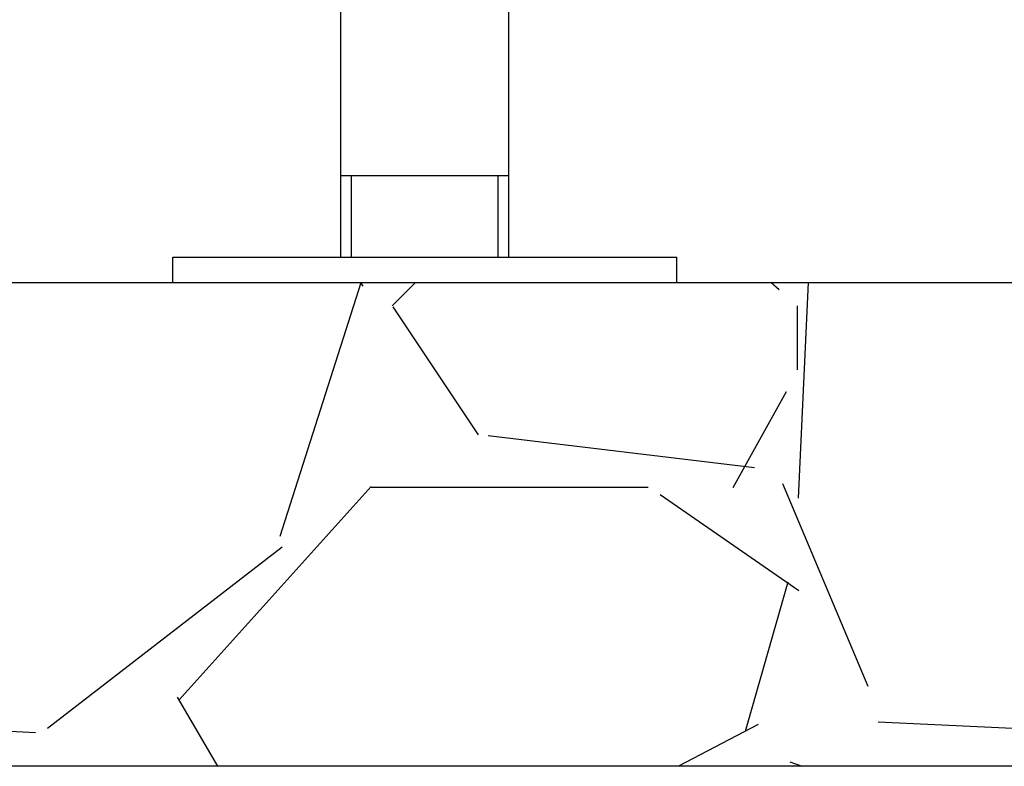
# Model space of a CAD drawing. Units: millimetres. Extents: x 30870 to 39026, y 2595 to 7877.
# Drawn here: x 33270 to 33504, y 5638 to 5815 of the extents above; entities that cross this region are included whole.
import ezdxf

# ---------------------------------------------------------------- set-up
doc = ezdxf.new("R2010")
doc.units = ezdxf.units.MM
doc.layers.add('SUELO', color=7, linetype='Continuous')

msp = doc.modelspace()

# ---------------------------------------------------------------- hatches: boundary and pattern name
at = {"layer": 'SUELO'}
h = msp.add_hatch(dxfattribs=at)
h.set_pattern_fill('GRAVEL', color=256, scale=10, style=0)
h.set_pattern_definition([(228.0128, (362.065, 254), (-2032.001727, -2286.002809), [34.1721, -3383.05]), (184.9697, (339.205, 228.6), (3048.0049306, 253.9982075), [58.6405, -5805.4]), (132.5104, (280.785, 223.52), (2539.998152, -2794.002729), [41.3482, -4093.47]), (267.2737, (181.725, 160.02), (253.998897, 5079.9983653), [53.4005, -5286.64]), (292.8337, (179.185, 106.68), (-1270.0036056, 3048.001733), [52.3634, -5183.98]), (357.2737, (199.505, 58.42), (-5079.9983653, 253.998897), [53.4005, -5286.64]), (37.6942, (252.845, 55.88), (-3302.0020861, -2539.9977357), [70.6194, -6991.31]), (72.2553, (308.725, 99.06), (1778.0035565, 5588.0016206), [66.672, -6600.53]), (121.4296, (329.045, 162.56), (-2032.0005235, 3301.996116), [53.5813, -5304.55]), (175.2364, (301.105, 208.28), (2793.997805, -253.997616), [61.1713, -2997.39]), (222.3974, (240.145, 213.36), (-3048.0000917, -2793.996365), [79.1078, -7831.68]), (138.8141, (433.185, 157.48), (-1777.998867, 1523.997656), [27.0005, -2673.06]), (171.4692, (412.865, 175.26), (3301.9949596, -508.00128), [51.3682, -5085.46]), (225, (362.07, 182.88), (-5e-14, -253.9998), [35.9209, -323.289]), (203.1986, (344.285, 213.36), (1270.004283, 508.002227), [19.3441, -1915.06]), (291.8014, (326.505, 205.74), (-254.00018, 762.00049), [27.3566, -1340.48]), (30.9638, (336.665, 180.34), (761.999195, 508.000396), [44.432, -1436.63]), (161.5651, (374.765, 203.2), (508.00023, -253.99962), [32.1287, -771.09]), (16.3895, (179.185, 205.74), (2540.0014014, 761.998415), [45.0088, -4455.88]), (70.3462, (222.365, 218.44), (-1015.997169, -2793.996049), [37.7599, -3738.22]), (293.1986, (374.765, 254), (-508.002227, 1270.004283), [38.688, -1895.72]), (343.6105, (390.005, 218.44), (-2540.0014014, 761.998415), [45.0088, -4455.88]), (339.444, (179.185, 48.26), (-1270.001576, 507.999384), [43.4035, -2126.77]), (294.7751, (219.825, 33.02), (-1269.99704, 2793.998703), [36.3672, -3600.36]), (66.8014, (377.305, 0), (508.002227, 1270.004283), [38.688, -1895.72]), (17.354, (392.545, 35.56), (-3302.000178, -1015.9984676), [42.5783, -4215.24]), (69.444, (252.845, 0), (-507.999384, -1270.001576), [21.7018, -2148.48]), (101.3099, (362.065, 0), (-253.998746, 1015.996746), [12.9515, -1282.2]), (165.9638, (359.525, 12.7), (762.00054, -253.99956), [52.3634, -994.905]), (186.009, (308.725, 25.4), (2539.9962544, 253.999407), [48.5267, -4804.14]), (303.6901, (336.665, 157.48), (-254.00009, 507.99951), [36.6324, -879.178]), (353.1572, (356.985, 127), (4318.0017857, -508.0022752), [63.9557, -6331.6]), (60.9454, (420.485, 119.38), (-1015.997637, -1777.995761), [26.1508, -2588.94]), (90, (433.19, 142.24), (-254, 254), [15.24, -238.76]), (120.2564, (303.645, 33.02), (1015.997847, -1777.999103), [35.2867, -3493.39]), (48.0128, (285.865, 63.5), (2032.001727, 2286.002809), [68.3443, -3348.88]), (0, (331.59, 114.3), (254, 254), [66.04, -187.96]), (325.3048, (397.625, 114.3), (-2539.995599, 1778.000169), [40.161, -3975.93]), (254.0546, (430.645, 91.44), (-254.000648, -1016.00242), [36.9829, -1812.17]), (207.646, (420.485, 55.88), (-4825.998305, -2540.0015975), [60.2145, -5961.25]), (175.4261, (367.145, 27.94), (-3302.0007605, 253.998771), [63.7029, -6306.58]), (175.4261, (367.145, 27.94), (-3302.0007605, 253.998771), [63.7029, -6306.58])])
h.paths.add_polyline_path([(31842.3, 5752.72), (34665.08, 5752.72), (34731.59, 5637.52), (31908.81, 5637.52)])

# ---------------------------------------------------------------- linework, layer by layer
for p, q in [((33346.07, 5758.72), (33346.07, 5978.22)), ((33386.07, 5758.72), (33386.07, 5978.22)), ((33346.07, 5778.22), (33386.07, 5778.22)), ((33348.57, 5758.72), (33348.57, 5778.22)), ((33383.57, 5758.72), (33383.57, 5778.22)), ((33306.07, 5758.72), (33426.06, 5758.72)), ((33306.07, 5752.72), (33306.07, 5758.72)), ((33426.07, 5752.72), (33426.07, 5758.72)), ((33306.07, 5752.72), (33426.06, 5752.72))]:
    msp.add_line(p, q)
msp.add_lwpolyline([(31842.3, 5752.72), (34665.08, 5752.72), (34731.59, 5637.52), (31908.81, 5637.52)], close=True, dxfattribs=at)

doc.saveas('drawing.dxf')
